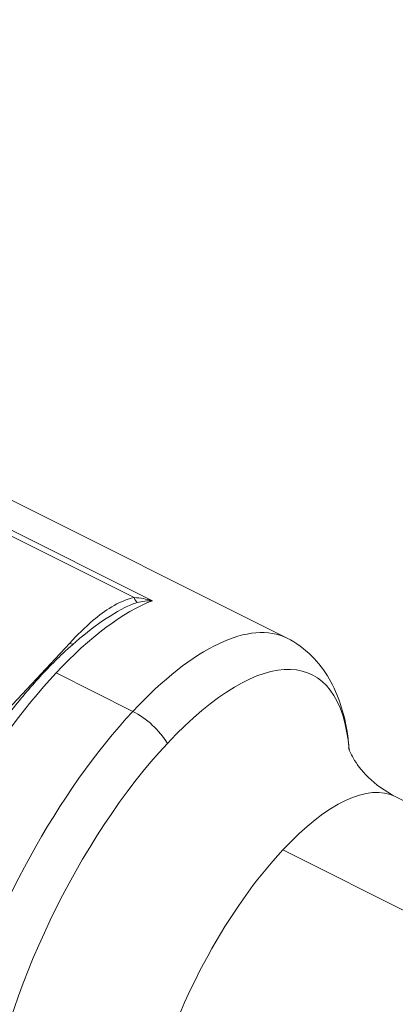
# Model space of a CAD drawing. Units: millimetres. Extents: x -23001 to 5150, y -9829 to -5490.
# Drawn here: x -21568 to -21546, y -8209 to -8152 of the extents above; entities that cross this region are included whole.
import ezdxf

# ---------------------------------------------------------------- set-up
doc = ezdxf.new("R2010")
doc.units = ezdxf.units.MM
doc.header["$MEASUREMENT"] = 0
doc.styles.get("Standard").update_dxf_attribs({"font": 'arial.ttf'})
doc.dimstyles.new('ISO-25', dxfattribs={"dimtxt": 2.5, "dimasz": 2.5, "dimexe": 1.25, "dimexo": 0.625, "dimtad": 1, "dimtxsty": 'Standard', "dimcen": 2.5, "dimadec": 0, "dimazin": 0, "dimtfac": 1, "dimtmove": 0, "dimatfit": 3, "dimfxl": 1, "dimarcsym": 0})

# ---------------------------------------------------------------- blocks, each defined once
blk = doc.blocks.new('*D38')
at = {"color": 0, "lineweight": -2, "transparency": 16777216}
for p, q in [((-22050.826, -5994.626), (-22050.826, -5953.376)), ((-13811.936, -5994.626), (-13811.936, -5953.376)), ((-21980.826, -5954.626), (-13881.936, -5954.626))]:
    blk.add_line(p, q, dxfattribs=at)
at = {"color": 0, "transparency": 16777216}
for points in [[(-21980.826, -5942.96), (-21980.826, -5966.293), (-22050.826, -5954.626)], [(-13881.936, -5942.96), (-13881.936, -5966.293), (-13811.936, -5954.626)]]:
    blk.add_solid(points, dxfattribs=at)
at = {"layer": 'Defpoints', "color": 0, "transparency": 16777216}
for p in [(-13811.936, -5954.626), (-13811.936, -8068.559), (-22050.826, -8288.561)]:
    blk.add_point(p, dxfattribs=at)
at = {"color": 0, "transparency": 16777216, "insert": (-17931.381, -5706.137), "char_height": 330, "attachment_point": 5}
blk.add_mtext('825', dxfattribs=at)
blk = doc.blocks.new('*D39')
at = {"color": 0, "lineweight": -2, "transparency": 16777216}
for p, q in [((-22495.934, -6247.707), (-22537.184, -6247.707)), ((-22535.934, -6317.707), (-22535.934, -9671.061)), ((-22495.934, -9741.061), (-22537.184, -9741.061))]:
    blk.add_line(p, q, dxfattribs=at)
at = {"color": 0, "transparency": 16777216}
for points in [[(-22547.6, -6317.707), (-22524.267, -6317.707), (-22535.934, -6247.707)], [(-22547.6, -9671.061), (-22524.267, -9671.061), (-22535.934, -9741.061)]]:
    blk.add_solid(points, dxfattribs=at)
at = {"layer": 'Defpoints', "color": 0, "transparency": 16777216}
for p in [(-18479.008, -6247.707), (-22535.934, -9741.061), (-17950.326, -9741.061)]:
    blk.add_point(p, dxfattribs=at)
at = {"color": 0, "transparency": 16777216, "insert": (-22784.535, -7994.384), "char_height": 330, "attachment_point": 5, "rotation": 90}
blk.add_mtext('350', dxfattribs=at)

msp = doc.modelspace()

# ---------------------------------------------------------------- linework, layer by layer
at = {"color": 0, "linetype": 'Continuous', "lineweight": 0}
for p, q in [((-21573.931, -8178.68), (-21560.231, -8185.536)), ((-21552.424, -8187.711), (-21570.58, -8178.625)), ((-21561.294, -8185.354), (-21574.211, -8178.889)), ((-21565.037, -8187.993), (-21569.927, -8193.22)), ((-21565.831, -8189.728), (-21561.374, -8191.958)), ((-21519.352, -8210.3), (-21546.136, -8196.896)), ((-21552.67, -8199.997), (-21525.886, -8213.401))]:
    msp.add_line(p, q, dxfattribs=at)
for centre, major_axis, ratio, start_param, end_param in [((-20664.838, -8654.275), (-1165.85, 0), 0.731429, -0.95585, -0.615356), ((-21565.831, -8203.366), (-8.951, -17.885), 0.385071, -2.745409, -2.226622), ((-21561.294, -8184.672), (0.199, -0.98), 0.182533, -0.838928, -0.169893), ((-21565.037, -8187.311), (0.73, -0.683), 0.562789, -1.086202, -0.870438), ((-21565.831, -8203.366), (-8.951, -17.885), 0.385071, -2.226622, -1.707835)]:
    msp.add_ellipse(centre, major_axis=major_axis, ratio=ratio, start_param=start_param, end_param=end_param, dxfattribs=at)
at = {"color": 0, "linetype": 'Continuous', "lineweight": 0, "extrusion": (0, 0, -1)}
for centre, major_axis, ratio, start_param, end_param in [((-21560.628, -8186.485), (-1.732, -0.25), 0.52878, 1.354393, 1.87713), ((-21561.374, -8205.596), (8.951, 17.885), 0.385071, -0.914971, 0), ((-21559.366, -8206.602), (8.393, 16.771), 0.385071, -0.914971, 0.564552), ((-21561.374, -8205.596), (-8.951, -17.885), 0.385071, 0, 2.226622), ((-21561.374, -8194.004), (2.191, -2.049), 0.562789, -2.05539, -1.109), ((-21559.366, -8206.602), (-8.393, -16.771), 0.385071, -0.564552, 2.226622), ((-21552.67, -8209.953), (6.534, 13.056), 0.385071, -0.914971, 0), ((-21552.67, -8209.953), (-6.534, -13.056), 0.385071, 0, 2.226622)]:
    msp.add_ellipse(centre, major_axis=major_axis, ratio=ratio, start_param=start_param, end_param=end_param, dxfattribs=at)
at = {"color": 0, "linetype": 'Continuous', "lineweight": 0}
for points, knots in [([(-20664.838, -9652.711), (-20807.817, -9652.711), (-20950.774, -9635.49), (-21222.528, -9568.062), (-21351.295, -9517.874), (-21581.295, -9388.908), (-21682.618, -9310.228), (-21845.812, -9132.296), (-21908.281, -9033.351), (-21986.454, -8827.186), (-22003.55, -8720.428), (-21992.41, -8510.201), (-21964.986, -8406.905), (-21869.306, -8210.787), (-21800.143, -8118.306), (-21626.025, -7952.386), (-21520.002, -7879.609), (-21282.239, -7762.112), (-21150.182, -7717.786), (-20899.083, -7667.369), (-20781.964, -7655.839), (-20664.838, -7655.839)], [1.570796, 1.570796, 1.570796, 1.570796, 1.897842, 1.897842, 2.22484, 2.22484, 2.550704, 2.550704, 2.87105, 2.87105, 3.180332, 3.180332, 3.48435, 3.48435, 3.796241, 3.796241, 4.118204, 4.118204, 4.444478, 4.444478, 4.712389, 4.712389, 4.712389, 4.712389]), ([(-21602.095, -8162.079), (-21593.668, -8153.958), (-21585.024, -8145.937), (-21509.091, -8078.062), (-21429.811, -8024.248), (-21341.272, -7979.121)], [3.7908761, 3.7908761, 3.7908761, 3.7908761, 3.8273656, 3.8273656, 4.1037918, 4.1037918, 4.1037918, 4.1037918]), ([(-21561.294, -8185.354), (-21561.78, -8185.452), (-21562.64, -8185.86), (-21563.869, -8186.786), (-21564.61, -8187.537), (-21565.037, -8187.993)], [-0.5287984, -0.5287984, -0.5287984, -0.5287984, -0.3777131, -0.2266279, 0, 0, 0, 0]), ([(-21560.231, -8185.536), (-21560.233, -8185.536), (-21560.235, -8185.535), (-21560.583, -8185.434), (-21560.948, -8185.37), (-21561.294, -8185.354)], [-0.1397689, -0.1397689, -0.1397689, -0.1397689, -0.1389596, -0.1389596, 0, 0, 0, 0]), ([(-21561.839, -8185.931), (-21562.409, -8186.226), (-21562.986, -8186.591), (-21564.15, -8187.447), (-21564.737, -8187.939), (-21565.914, -8189.038), (-21566.503, -8189.646), (-21567.673, -8190.963), (-21568.253, -8191.673), (-21569.391, -8193.177), (-21569.95, -8193.972), (-21570.491, -8194.8)], [4.2845297, 4.2845297, 4.2845297, 4.2845297, 4.4429691, 4.4429691, 4.6014085, 4.6014085, 4.7598479, 4.7598479, 4.9182873, 4.9182873, 5.0767267, 5.0767267, 5.0767267, 5.0767267]), ([(-21552.424, -8187.711), (-21551.896, -8187.975), (-21551.413, -8188.326), (-21550.591, -8189.133), (-21550.25, -8189.587), (-21549.696, -8190.539), (-21549.48, -8191.039), (-21549.144, -8192.064), (-21549.022, -8192.592), (-21548.883, -8193.473), (-21548.844, -8193.818), (-21548.817, -8194.169)], [2.4857669, 2.4857669, 2.4857669, 2.4857669, 2.6092773, 2.6092773, 2.7327877, 2.7327877, 2.8562981, 2.8562981, 2.9798086, 2.9798086, 3.0573182, 3.0573182, 3.0573182, 3.0573182]), ([(-21548.858, -8194.045), (-21548.858, -8194.045), (-21548.854, -8194.063), (-21548.813, -8194.188), (-21548.739, -8194.39), (-21548.394, -8194.985), (-21548.116, -8195.378), (-21547.292, -8196.186), (-21546.743, -8196.592), (-21546.136, -8196.896)], [3.3765434, 3.3765434, 3.3765434, 3.3765434, 3.4268872, 3.4268872, 3.5503976, 3.5503976, 3.673908, 3.673908, 3.7974184, 3.7974184, 3.7974184, 3.7974184])]:
    msp.add_open_spline(points, degree=3, knots=knots, dxfattribs=at)
msp.add_open_spline([(-21561.84, -8185.93), (-21561.608, -8185.809), (-21561.37, -8185.708), (-21561.128, -8185.644)], degree=3, dxfattribs=at)

# ---------------------------------------------------------------- dimensions: what is measured, and where the dimension line sits
dim = msp.add_linear_dim(base=(-13811.936, -5954.626), p1=(-22050.826, -8288.561), p2=(-13811.936, -8068.559), text='825', dimstyle='ISO-25', override={"dimtxt": 330, "dimasz": 70, "dimgap": 80, "dimtad": 3, "dimfxl": 40, "dimfxlon": 1})
dim.commit()
dim.dimension.update_dxf_attribs({"geometry": '*D38', "text_midpoint": (-17931.381, -5706.137)})
dim = msp.add_linear_dim(base=(-22535.934, -9741.061), p1=(-18479.008, -6247.707), p2=(-17950.326, -9741.061), angle=90, text='350', dimstyle='ISO-25', override={"dimtxt": 330, "dimasz": 70, "dimgap": 80, "dimtad": 3, "dimfxl": 40, "dimfxlon": 1})
dim.commit()
dim.dimension.update_dxf_attribs({"geometry": '*D39', "text_midpoint": (-22784.535, -7994.384)})

doc.saveas('drawing.dxf')
